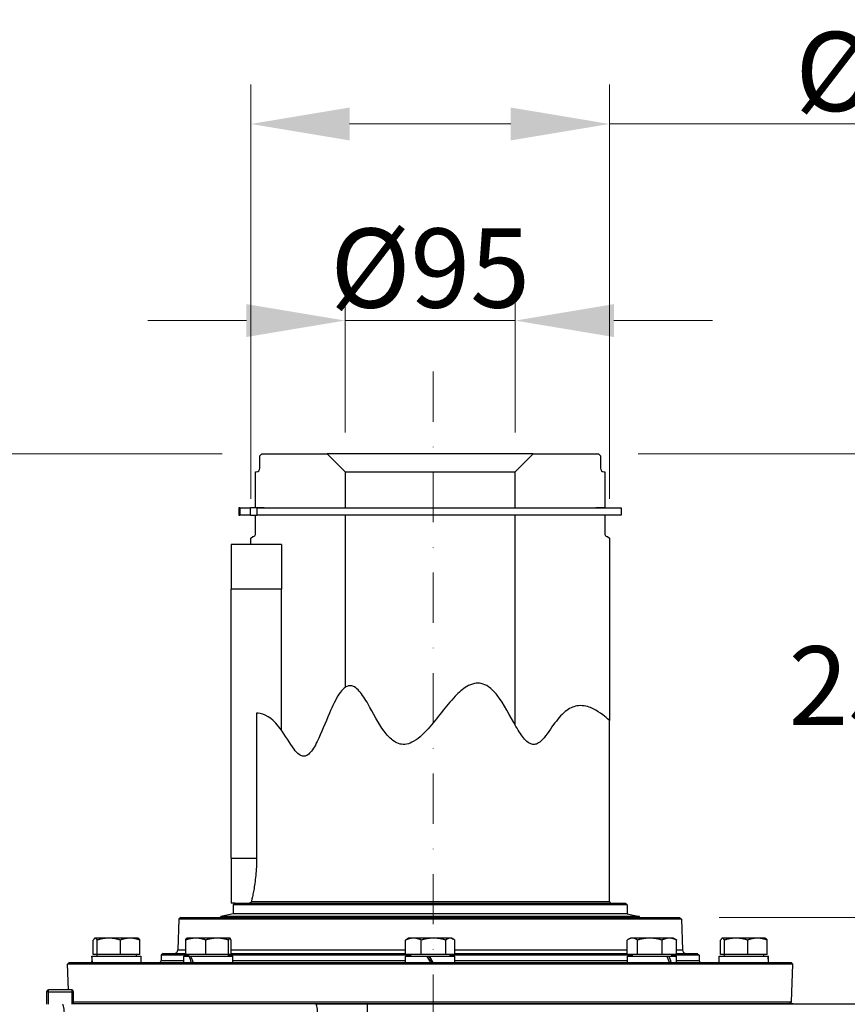
# Model space of a CAD drawing. Units: millimetres. Extents: x 222 to 2986, y 28 to 3891.
# Drawn here: x 723 to 1023, y 989 to 1346 of the extents above; entities that cross this region are included whole.
import ezdxf

# ---------------------------------------------------------------- set-up
doc = ezdxf.new("R2010")
doc.units = ezdxf.units.MM
doc.header["$LTSCALE"] = 14.285714
doc.linetypes.add('DASHDOT2', pattern=[12.7, 6.35, -3.175, 0, -3.175])
for name, color, linetype, lineweight in [('Centerline(Hillmar_metric)', 7, 'Continuous', 18), ('Dimensions(Hillmar_metric)', 7, 'Continuous', 13), ('Visible Edges(Hillmar_metric)', 7, 'Continuous', 25)]:
    doc.layers.add(name, color=color, linetype=linetype, lineweight=lineweight)
doc.layers.add('Visible Tangent Edges(Hillmar_Metric)', color=7, linetype='Continuous', lineweight=25, true_color=0xc0c0c0)
doc.styles.add('Hillmar_metric_Dimensions', font='arial.ttf')
doc.dimstyles.new('DEFAULT-ISO-Method 1b-Hillmar_metric', dxfattribs={"dimscale": 14.285714, "dimtxt": 2, "dimasz": 2.5, "dimexe": 1, "dimexo": 1, "dimgap": 0.25, "dimtad": 1, "dimtih": 1, "dimtoh": 1, "dimrnd": 1e-08, "dimdsep": 46, "dimtxsty": 'Hillmar_metric_Dimensions', "dimcen": 0.09, "dimdle": 8, "dimclrd": 7, "dimclre": 7, "dimclrt": 7, "dimazin": 2, "dimtfac": 0.75, "dimtmove": 0, "dimatfit": 3, "dimfxl": 1, "dimtolj": 1, "dimlwd": 9, "dimlwe": 9, "dimarcsym": 0})

# ---------------------------------------------------------------- blocks, each defined once
blk = doc.blocks.new('*D37')
at = {"layer": 'Defpoints', "color": 0, "linetype": 'Continuous', "transparency": 16777216}
for p in [(933.06, 1188.55), (962.39, 1020.69), (1050.54, 1020.69)]:
    blk.add_point(p, dxfattribs=at)
at = {"layer": 'Dimensions(Hillmar_metric)', "color": 7, "linetype": 'Continuous', "lineweight": 9, "transparency": 16777216}
for p, q in [((947.34, 1188.55), (1064.83, 1188.55)), ((1050.54, 1152.83), (1050.54, 1122.78)), ((1050.54, 1056.4), (1050.54, 1086.46)), ((976.68, 1020.69), (1064.83, 1020.69))]:
    blk.add_line(p, q, dxfattribs=at)
at = {"layer": 'Dimensions(Hillmar_metric)', "color": 7, "linetype": 'Continuous', "transparency": 16777216}
for points in [[(1044.59, 1152.83), (1056.49, 1152.83), (1050.54, 1188.55)], [(1044.59, 1056.4), (1056.49, 1056.4), (1050.54, 1020.69)]]:
    blk.add_solid(points, dxfattribs=at)
at = {"layer": 'Dimensions(Hillmar_metric)', "color": 7, "linetype": 'Continuous', "lineweight": 13, "transparency": 16777216, "insert": (1050.54, 1104.62), "char_height": 28.571, "attachment_point": 5, "style": 'Hillmar_metric_Dimensions'}
blk.add_mtext('\\A1;258.5', dxfattribs=at)
blk = doc.blocks.new('*D38')
at = {"layer": 'Defpoints', "color": 0, "linetype": 'Continuous', "transparency": 16777216}
for p in [(810.98, 1188.55), (401.95, 604.13), (840.01, 604.13)]:
    blk.add_point(p, dxfattribs=at)
at = {"layer": 'Dimensions(Hillmar_metric)', "color": 7, "linetype": 'Continuous', "lineweight": 9, "transparency": 16777216}
for p, q in [((796.69, 1188.55), (387.66, 1188.55)), ((401.95, 1152.83), (401.95, 914.5)), ((401.95, 639.85), (401.95, 878.18)), ((825.72, 604.13), (387.66, 604.13))]:
    blk.add_line(p, q, dxfattribs=at)
at = {"layer": 'Dimensions(Hillmar_metric)', "color": 7, "linetype": 'Continuous', "transparency": 16777216}
for points in [[(395.99, 1152.83), (407.9, 1152.83), (401.95, 1188.55)], [(395.99, 639.85), (407.9, 639.85), (401.95, 604.13)]]:
    blk.add_solid(points, dxfattribs=at)
at = {"layer": 'Dimensions(Hillmar_metric)', "color": 7, "linetype": 'Continuous', "lineweight": 13, "transparency": 16777216, "insert": (401.95, 896.34), "char_height": 28.571, "attachment_point": 5, "style": 'Hillmar_metric_Dimensions'}
blk.add_mtext('\\A1;900', dxfattribs=at)
blk = doc.blocks.new('*D39')
at = {"layer": 'Defpoints', "color": 0, "linetype": 'Continuous', "transparency": 16777216}
for p in [(902.86, 1236.82), (841.17, 1182.05), (902.86, 1182.05)]:
    blk.add_point(p, dxfattribs=at)
at = {"layer": 'Dimensions(Hillmar_metric)', "color": 7, "linetype": 'Continuous', "lineweight": 9, "transparency": 16777216}
for p, q in [((841.17, 1196.34), (841.17, 1251.1)), ((902.86, 1196.34), (902.86, 1251.1)), ((805.46, 1236.82), (769.75, 1236.82)), ((841.17, 1236.82), (902.86, 1236.82)), ((938.58, 1236.82), (974.29, 1236.82))]:
    blk.add_line(p, q, dxfattribs=at)
at = {"layer": 'Dimensions(Hillmar_metric)', "color": 7, "linetype": 'Continuous', "transparency": 16777216}
for points in [[(805.46, 1242.77), (805.46, 1230.87), (841.17, 1236.82)], [(938.58, 1242.77), (938.58, 1230.87), (902.86, 1236.82)]]:
    blk.add_solid(points, dxfattribs=at)
at = {"layer": 'Dimensions(Hillmar_metric)', "color": 7, "linetype": 'Continuous', "lineweight": 13, "transparency": 16777216, "insert": (872.02, 1255.83), "char_height": 28.5714, "attachment_point": 5, "style": 'Hillmar_metric_Dimensions'}
blk.add_mtext('\\A1;\\fArial|b0|i0;\\H28.6657;Ø95', dxfattribs=at)
blk = doc.blocks.new('*D40')
at = {"layer": 'Defpoints', "color": 0, "linetype": 'Continuous', "transparency": 16777216}
for p in [(936.95, 1308), (807.08, 1158.03), (936.95, 1158.03)]:
    blk.add_point(p, dxfattribs=at)
at = {"layer": 'Dimensions(Hillmar_metric)', "color": 7, "linetype": 'Continuous', "lineweight": 9, "transparency": 16777216}
for p, q in [((807.08, 1172.31), (807.08, 1322.29)), ((936.95, 1172.31), (936.95, 1322.29)), ((842.8, 1308), (901.24, 1308)), ((936.95, 1308), (1102.12, 1308))]:
    blk.add_line(p, q, dxfattribs=at)
at = {"layer": 'Dimensions(Hillmar_metric)', "color": 7, "linetype": 'Continuous', "transparency": 16777216}
for points in [[(842.8, 1313.96), (842.8, 1302.05), (807.08, 1308)], [(901.24, 1313.96), (901.24, 1302.05), (936.95, 1308)]]:
    blk.add_solid(points, dxfattribs=at)
at = {"layer": 'Dimensions(Hillmar_metric)', "color": 7, "linetype": 'Continuous', "lineweight": 13, "transparency": 16777216, "insert": (1051.34, 1327.01), "char_height": 28.5714, "attachment_point": 5, "style": 'Hillmar_metric_Dimensions'}
blk.add_mtext('\\A1;\\fArial|b0|i0;\\H28.6657;Ø200', dxfattribs=at)

msp = doc.modelspace()

# ---------------------------------------------------------------- linework, layer by layer
at = {"layer": 'Centerline(Hillmar_metric)', "linetype": 'DASHDOT2', "ltscale": 0.2}
msp.add_line((873.0501, 1218.3472), (873.0501, 570.562), dxfattribs=at)
at = {"layer": 'Visible Edges(Hillmar_metric)'}
for p, q in [((810.3308, 1187.897), (810.9802, 1188.5463)), ((810.3308, 1183.3515), (810.3308, 1187.897)), ((810.9802, 1188.5463), (834.6815, 1188.5463)), ((834.6815, 1188.5463), (841.175, 1182.0528)), ((909.3568, 1188.5463), (834.6815, 1188.5463)), ((902.8633, 1182.0528), (909.3568, 1188.5463)), ((909.3568, 1188.5463), (933.0581, 1188.5463)), ((933.0581, 1188.5463), (933.7075, 1187.897)), ((933.7075, 1187.897), (933.7075, 1183.3515)), ((808.7075, 1182.0528), (809.0321, 1182.0528)), ((808.7075, 1169.0658), (808.7075, 1182.0528)), ((841.175, 1182.0528), (841.175, 1168.9684)), ((841.175, 1182.0528), (902.8633, 1182.0528)), ((902.8633, 1168.9684), (902.8633, 1182.0528)), ((935.0062, 1182.0528), (935.3308, 1182.0528)), ((935.3308, 1182.0528), (935.3308, 1169.0658)), ((803.0958, 1168.9684), (802.7475, 1168.9684)), ((802.7475, 1168.9684), (802.7475, 1166.371)), ((802.7475, 1166.371), (803.0958, 1166.371)), ((803.0958, 1168.9684), (806.9327, 1168.9684)), ((806.9327, 1166.371), (803.0958, 1166.371)), ((809.2001, 1168.9684), (806.9327, 1168.9684)), ((806.9327, 1166.371), (809.2001, 1166.371)), ((811.8243, 1169.0658), (808.7075, 1169.0658)), ((808.7075, 1159.3255), (808.7075, 1166.371)), ((809.2001, 1168.9684), (941.175, 1168.9684)), ((809.2001, 1168.9684), (809.2001, 1166.371)), ((941.175, 1166.371), (809.2001, 1166.371)), ((841.175, 1166.371), (841.175, 1103.9485)), ((902.8633, 1090.3227), (902.8633, 1166.371)), ((935.3308, 1169.0658), (932.214, 1169.0658)), ((935.3308, 1166.371), (935.3308, 1159.3255)), ((941.175, 1168.9684), (941.175, 1166.371)), ((807.0841, 1158.0268), (807.7334, 1158.6762)), ((807.7334, 1158.6762), (808.0581, 1158.6762)), ((935.9802, 1158.6762), (936.3049, 1158.6762)), ((936.3049, 1158.6762), (936.9542, 1158.0268)), ((799.9412, 1155.7541), (799.9412, 1139.5203)), ((818.123, 1155.7541), (799.9412, 1155.7541)), ((807.0841, 1155.7541), (807.0841, 1158.0268)), ((817.6036, 1155.7541), (807.0841, 1155.7541)), ((818.123, 1155.7541), (818.123, 1139.5203)), ((936.9542, 1158.0268), (936.9542, 1092.0579)), ((799.9412, 1042.1177), (799.9412, 1139.5203)), ((818.123, 1088.5034), (818.123, 1139.5203)), ((809.146, 1094.7157), (809.146, 1042.1177)), ((936.9542, 1026.5333), (936.9542, 1092.0579)), ((799.9412, 1042.1177), (799.9412, 1025.884)), ((801.2399, 1025.884), (799.9412, 1025.884)), ((801.2399, 1025.884), (800.5906, 1025.2346)), ((943.4477, 1025.2346), (800.5906, 1025.2346)), ((800.5906, 1025.2346), (800.5906, 1021.9879)), ((801.2399, 1025.884), (942.7984, 1025.884)), ((942.7984, 1025.884), (943.4477, 1025.2346)), ((943.4477, 1025.2346), (943.4477, 1021.9879)), ((780.974, 1020.0402), (780.5869, 1008.9555)), ((781.646, 1020.6892), (780.974, 1020.0402)), ((963.0643, 1020.0402), (780.974, 1020.0402)), ((781.646, 1020.6892), (962.3923, 1020.6892)), ((800.5906, 1021.9879), (796.1688, 1021.0922)), ((947.8695, 1021.0922), (796.1688, 1021.0922)), ((796.1688, 1020.6892), (796.1688, 1021.0922)), ((943.4477, 1021.9879), (800.5906, 1021.9879)), ((943.4477, 1021.9879), (947.8695, 1021.0922)), ((947.8695, 1020.6892), (947.8695, 1021.0922)), ((962.3923, 1020.6892), (963.0643, 1020.0402)), ((963.0643, 1020.0402), (963.4514, 1008.9555)), ((749.9831, 1007.2477), (749.9831, 1012.5257)), ((750.5906, 1013.2217), (750.4936, 1013.1657)), ((750.6864, 1013.2217), (750.5906, 1013.2217)), ((755.5895, 1013.2217), (750.6864, 1013.2217)), ((751.3897, 1007.2477), (751.3897, 1012.5257)), ((763.2859, 1013.2217), (755.5895, 1013.2217)), ((759.7893, 1007.2477), (759.7893, 1012.5257)), ((766.175, 1013.2217), (763.2859, 1013.2217)), ((766.175, 1013.2217), (766.272, 1013.1657)), ((766.7825, 1007.2477), (766.7825, 1012.5257)), ((783.4459, 1007.2477), (783.4459, 1012.5257)), ((783.8739, 1013.2217), (783.8309, 1013.1969)), ((787.0853, 1013.2217), (783.8739, 1013.2217)), ((794.8347, 1013.2217), (787.0853, 1013.2217)), ((790.7246, 1007.2477), (790.7246, 1012.5257)), ((799.4155, 1013.2217), (794.8347, 1013.2217)), ((798.9448, 1007.2477), (798.9448, 1012.5257)), ((799.4583, 1013.2217), (799.4155, 1013.2217)), ((799.4583, 1013.2217), (799.5013, 1013.1969)), ((799.8863, 1007.2477), (799.8863, 1012.5257)), ((863.1321, 1007.2477), (863.1321, 1012.5257)), ((864.2269, 1013.2217), (863.6722, 1012.9014)), ((865.9629, 1013.2217), (864.2269, 1013.2217)), ((873.2373, 1013.2217), (865.9629, 1013.2217)), ((868.7937, 1007.2477), (868.7937, 1012.5257)), ((879.2935, 1013.2217), (873.2373, 1013.2217)), ((877.6808, 1007.2477), (877.6808, 1012.5257)), ((879.8114, 1013.2217), (879.2935, 1013.2217)), ((879.8114, 1013.2217), (880.3661, 1012.9014)), ((880.9062, 1007.2477), (880.9062, 1012.5257)), ((943.4239, 1007.2477), (943.4239, 1012.5257)), ((944.58, 1013.2217), (943.843, 1012.7962)), ((945.2533, 1013.2217), (944.58, 1013.2217)), ((951.5568, 1013.2217), (945.2533, 1013.2217)), ((947.0827, 1007.2477), (947.0827, 1012.5257)), ((958.6757, 1013.2217), (951.5568, 1013.2217)), ((956.031, 1007.2477), (956.031, 1012.5257)), ((960.1644, 1013.2217), (958.6757, 1013.2217)), ((960.1644, 1013.2217), (960.9014, 1012.7962)), ((961.3205, 1007.2477), (961.3205, 1012.5257)), ((977.2558, 1007.2477), (977.2558, 1012.5257)), ((977.8633, 1013.2217), (977.7663, 1013.1657)), ((977.9591, 1013.2217), (977.8633, 1013.2217)), ((982.8622, 1013.2217), (977.9591, 1013.2217)), ((978.6624, 1007.2477), (978.6624, 1012.5257)), ((990.5586, 1013.2217), (982.8622, 1013.2217)), ((987.0621, 1007.2477), (987.0621, 1012.5257)), ((993.4477, 1013.2217), (990.5586, 1013.2217)), ((993.4477, 1013.2217), (993.5447, 1013.1657)), ((994.0552, 1007.2477), (994.0552, 1012.5257)), ((749.4867, 1006.7281), (767.2789, 1006.7281)), ((749.4867, 1006.2943), (749.4867, 1006.7281)), ((751.3897, 1007.2477), (749.9831, 1007.2477)), ((751.2399, 1007.2477), (751.2399, 1006.7281)), ((759.7893, 1007.2477), (751.3897, 1007.2477)), ((766.7825, 1007.2477), (759.7893, 1007.2477)), ((765.5256, 1007.2477), (765.5256, 1006.7281)), ((767.2789, 1004.4554), (767.2789, 1006.7281)), ((775.2659, 1007.7022), (774.6166, 1007.0528)), ((784.5233, 1007.0528), (774.6166, 1007.0528)), ((774.6166, 1007.0528), (774.6166, 1005.1048)), ((775.2659, 1007.7022), (783.4459, 1007.7022)), ((782.77, 1006.7281), (784.6044, 1006.7281)), ((782.77, 1004.4554), (782.77, 1006.7281)), ((790.7246, 1007.2477), (783.4459, 1007.2477)), ((784.5233, 1007.2477), (784.5233, 1006.7281)), ((784.6044, 1006.7281), (785.2004, 1006.7281)), ((785.2004, 1006.7281), (800.5622, 1006.7281)), ((798.9448, 1007.2477), (790.7246, 1007.2477)), ((798.809, 1007.2477), (798.809, 1006.7281)), ((864.8763, 1007.0528), (798.809, 1007.0528)), ((799.8863, 1007.2477), (798.9448, 1007.2477)), ((799.8863, 1007.7022), (863.1321, 1007.7022)), ((800.5622, 1004.4554), (800.5622, 1006.7281)), ((863.123, 1006.7281), (870.8516, 1006.7281)), ((863.123, 1004.4554), (863.123, 1006.7281)), ((868.7937, 1007.2477), (863.1321, 1007.2477)), ((864.8763, 1007.2477), (864.8763, 1006.7281)), ((877.6808, 1007.2477), (868.7937, 1007.2477)), ((870.8516, 1006.7281), (871.6475, 1006.7281)), ((871.6475, 1006.7281), (871.7678, 1006.7281)), ((871.7678, 1006.7281), (880.9153, 1006.7281)), ((880.9062, 1007.2477), (877.6808, 1007.2477)), ((879.162, 1007.2477), (879.162, 1006.7281)), ((945.2293, 1007.0528), (879.162, 1007.0528)), ((880.9062, 1007.7022), (943.4239, 1007.7022)), ((880.9153, 1004.4554), (880.9153, 1006.7281)), ((947.0827, 1007.2477), (943.4239, 1007.2477)), ((943.4761, 1006.7281), (957.7827, 1006.7281)), ((943.4761, 1004.4554), (943.4761, 1006.7281)), ((945.2293, 1007.2477), (945.2293, 1006.7281)), ((956.031, 1007.2477), (947.0827, 1007.2477)), ((961.3205, 1007.2477), (956.031, 1007.2477)), ((957.7827, 1006.7281), (958.4825, 1006.7281)), ((958.4825, 1006.7281), (961.2683, 1006.7281)), ((959.5151, 1007.2477), (959.5151, 1006.7281)), ((969.4217, 1007.0528), (959.5151, 1007.0528)), ((961.2683, 1004.4554), (961.2683, 1006.7281)), ((961.3205, 1007.7022), (968.7724, 1007.7022)), ((968.7724, 1007.7022), (969.4217, 1007.0528)), ((969.4217, 1007.0528), (969.4217, 1005.1048)), ((976.7594, 1006.7281), (994.4747, 1006.7281)), ((976.7594, 1004.4554), (976.7594, 1006.7281)), ((978.6624, 1007.2477), (977.2558, 1007.2477)), ((978.5127, 1007.2477), (978.5127, 1006.7281)), ((987.0621, 1007.2477), (978.6624, 1007.2477)), ((994.0552, 1007.2477), (987.0621, 1007.2477)), ((992.7984, 1007.2477), (992.7984, 1006.7281)), ((994.4747, 1006.7281), (994.5481, 1006.7281)), ((994.5481, 1006.7281), (994.5516, 1006.7281)), ((994.5516, 1006.2943), (994.5516, 1006.7281)), ((741.2884, 1004.4554), (740.6617, 1003.8064)), ((1003.3766, 1003.8064), (740.6617, 1003.8064)), ((740.9882, 994.4554), (740.6617, 1003.8064)), ((741.2884, 1004.4554), (1002.7499, 1004.4554)), ((749.4867, 1004.4554), (749.4867, 1004.7197)), ((994.5516, 1004.4554), (994.5516, 1004.7197)), ((1002.7499, 1004.4554), (1003.3766, 1003.8064)), ((1002.9004, 990.1693), (1003.3766, 1003.8064)), ((733.0581, 993.8061), (733.0581, 989.2606)), ((742.149, 994.4554), (733.7075, 994.4554)), ((742.7984, 989.2606), (742.7984, 993.8061)), ((742.7984, 990.1693), (1002.9004, 990.1693)), ((742.7984, 989.5203), (1003.5431, 989.5203)), ((849.3042, 989.2606), (830.5862, 989.2606)), ((1055.7731, 989.2606), (849.3042, 989.2606)), ((1002.2284, 989.5203), (1002.9004, 990.1693)), ((1003.5431, 989.5203), (1003.6533, 989.2606))]:
    msp.add_line(p, q, dxfattribs=at)
for centre, radius, start, end in [((809.0321, 1183.3515), 1.2987, 270, 0), ((935.0062, 1183.3515), 1.2987, 180, 270), ((811.8243, 1168.9359), 0.1299, 0, 90), ((932.214, 1168.9359), 0.1299, 90, 165.522488), ((808.0581, 1159.3255), 0.6494, 270, 0), ((935.9802, 1159.3255), 0.6494, 180, 270), ((937.6036, 1026.5333), 0.6494, 180, 270), ((779.289, 1009.0009), 1.2987, 270, 358), ((964.7493, 1009.0009), 1.2987, 182, 270), ((773.9672, 1005.1048), 0.6494, 270, 0), ((970.0711, 1005.1048), 0.6494, 180, 270), ((733.7075, 993.8061), 0.6494, 90, 180), ((742.149, 993.8061), 0.6494, 0, 90)]:
    msp.add_arc(centre, radius, start, end, dxfattribs=at)
for centre, major_axis, ratio, start_param, end_param in [((758.3828, 1003.6681), (0.907, -15.3997), 0.57467064, 4.55902072, 4.62743841), ((758.3828, 1005.2427), (0.907, -15.3997), 0.57467064, 4.61025742, 4.72967271), ((791.6661, 1003.6681), (7.5178, -15.2285), 0.31233869, 4.3594816, 4.50828671), ((791.6661, 1005.2427), (7.5178, -15.2285), 0.31233869, 4.46285055, 4.61052101), ((872.0192, 1003.6681), (8.8844, -15.4063), 0.02957682, 1.60485888, 1.75366398), ((872.0192, 1005.2427), (5.5122, -9.5586), 0.02957682, 1.47129541, 1.70975336), ((872.0192, 1005.2427), (8.8844, -15.4063), 0.02957682, 1.50262458, 1.65029503), ((952.3722, 1003.6681), (6.8771, -15.1954), 0.37138233, 1.4553911, 1.6041962), ((952.3722, 1005.2427), (6.8771, -15.1954), 0.37138233, 1.3531568, 1.50082725), ((985.6555, 1003.6681), (-0.907, -15.3997), 0.57467064, 1.67292788, 1.804552), ((985.6555, 1005.2427), (-0.907, -15.3997), 0.57467064, 1.62169118, 1.70118305)]:
    msp.add_ellipse(centre, major_axis=major_axis, ratio=ratio, start_param=start_param, end_param=end_param, dxfattribs=at)
for points, knots in [([(936.9542, 1092.0579), (936.9542, 1092.0579), (936.7252, 1092.2685), (935.1427, 1093.6363), (932.7919, 1095.6097), (928.6922, 1097.2312), (926.9897, 1097.6162), (923.7532, 1097.0173), (922.3706, 1096.3717), (919.4137, 1093.9811), (918.0402, 1092.29), (915.1365, 1088.2974), (913.6554, 1085.9448), (911.5921, 1084.0786), (911.0524, 1083.709), (910.0608, 1083.3466), (909.622, 1083.2871), (908.7241, 1083.4048), (908.2995, 1083.573), (907.3284, 1084.1577), (906.7808, 1084.6567), (905.2153, 1086.4265), (904.1839, 1088.0404), (900.9731, 1093.5824), (898.8045, 1098.0153), (895.2979, 1102.4229), (894.2682, 1103.4792), (892.3415, 1104.7972), (891.4633, 1105.2157), (889.6829, 1105.5777), (888.8564, 1105.5674), (887.0575, 1105.1947), (886.1358, 1104.7868), (883.8257, 1103.4111), (882.4161, 1102.1706), (877.7093, 1097.3067), (874.5168, 1092.6672), (869.3362, 1086.893), (867.3926, 1085.0995), (864.5911, 1083.7245), (863.7105, 1083.4413), (862.0334, 1083.3199), (861.2973, 1083.4165), (859.7707, 1083.926), (859.031, 1084.3613), (857.2691, 1085.7227), (856.2695, 1086.8513), (853.2014, 1091.0157), (851.3562, 1094.7426), (848.499, 1099.7269), (847.4266, 1101.4452), (845.7652, 1103.2983), (845.1901, 1103.8135), (844.1771, 1104.3894), (843.7433, 1104.5484), (842.8933, 1104.6311), (842.5094, 1104.5808), (841.683, 1104.2983), (841.2661, 1104.0384), (840.2451, 1103.2044), (839.6447, 1102.4823), (837.798, 1099.7873), (836.595, 1097.2042), (834.0311, 1091.228), (832.5898, 1087.4434), (830.1796, 1082.5728), (829.2681, 1081.0853), (827.9267, 1079.7401), (827.4704, 1079.4), (826.5856, 1079.0771), (826.1946, 1079.0453), (825.3652, 1079.2035), (824.9535, 1079.413), (823.9325, 1080.1467), (823.3136, 1080.8297), (821.1135, 1083.7014), (819.4979, 1086.6646), (816.318, 1090.9498), (814.8642, 1092.4439), (811.9079, 1094.26), (810.6778, 1094.5542), (809.5215, 1094.6903), (809.3302, 1094.706), (809.146, 1094.7157)], [0, 0, 0, 0, 1.46145774, 1.46145774, 5.09275046, 5.09275046, 7.03015895, 7.03015895, 8.46834528, 8.46834528, 10.06138565, 10.06138565, 12.0859345, 12.0859345, 12.77906399, 12.77906399, 13.30875841, 13.30875841, 13.8281059, 13.8281059, 14.55224152, 14.55224152, 15.94630738, 15.94630738, 18.74751336, 18.74751336, 19.79482523, 19.79482523, 20.54762413, 20.54762413, 21.19708069, 21.19708069, 21.95082123, 21.95082123, 23.22427757, 23.22427757, 26.37527433, 26.37527433, 28.23282423, 28.23282423, 29.01497552, 29.01497552, 29.66189824, 29.66189824, 30.38838789, 30.38838789, 31.56438315, 31.56438315, 34.27835643, 34.27835643, 35.80850523, 35.80850523, 36.56099143, 36.56099143, 37.07352497, 37.07352497, 37.51758265, 37.51758265, 38.05182279, 38.05182279, 38.95909967, 38.95909967, 41.05040696, 41.05040696, 43.90730457, 43.90730457, 45.72977763, 45.72977763, 46.55491911, 46.55491911, 47.21573459, 47.21573459, 47.9482426, 47.9482426, 49.16815737, 49.16815737, 52.3720199, 52.3720199, 54.79683425, 54.79683425, 56.99938354, 56.99938354, 57.44957113, 57.44957113, 57.44957113, 57.44957113]), ([(809.146, 1042.1177), (809.146, 1041.0938), (809.1204, 1040.0364), (809.0158, 1037.9357), (808.9371, 1036.8925), (808.7402, 1034.8941), (808.6221, 1033.9372), (808.3697, 1032.1686), (808.2358, 1031.357), (807.9778, 1029.9206), (807.8446, 1029.2459), (807.5953, 1028.0555), (807.4793, 1027.5395), (807.3303, 1026.897), (807.2833, 1026.6992), (807.2434, 1026.5333)], [7.5684355, 7.5684355, 7.5684355, 7.5684355, 8.04149579, 8.04149579, 8.51455608, 8.51455608, 8.98761637, 8.98761637, 9.46067666, 9.46067666, 9.93367081, 9.93367081, 10.40666496, 10.40666496, 10.66626943, 10.66626943, 10.66626943, 10.66626943]), ([(807.2434, 1026.5333), (807.1573, 1026.1757), (806.7899, 1025.8855), (806.4366, 1025.884), (806.4357, 1025.884), (806.4347, 1025.884)], [-0.829096386, -0.829096386, -0.829096386, -0.829096386, 0, 0, 0.002203868, 0.002203868, 0.002203868, 0.002203868])]:
    msp.add_open_spline(points, degree=3, knots=knots, dxfattribs=at)
for points, weights in [([(750.6864, 1013.2217), (750.36, 1013.2217), (749.9831, 1012.5257)], [1, 1.0379548493, 1]), ([(751.3897, 1012.5257), (751.0128, 1013.2217), (750.6864, 1013.2217)], [1, 1.0379548493, 1]), ([(755.5895, 1013.2217), (753.6403, 1013.2217), (751.3897, 1012.5257)], [1, 1.0379548493, 1]), ([(759.7893, 1012.5257), (757.5386, 1013.2217), (755.5895, 1013.2217)], [1, 1.0379548493, 1]), ([(763.2859, 1013.2217), (761.6631, 1013.2217), (759.7893, 1012.5257)], [1, 1.0379548493, 1]), ([(766.7825, 1012.5257), (764.9087, 1013.2217), (763.2859, 1013.2217)], [1, 1.0379548493, 1]), ([(766.272, 1013.1657), (766.5105, 1013.028), (766.7825, 1012.5257)], [1.01549596831, 1.02710571324, 1]), ([(787.0853, 1013.2217), (785.3962, 1013.2217), (783.4459, 1012.5257)], [1, 1.0379548493, 1]), ([(783.4459, 1012.5257), (783.6517, 1013.0934), (783.8309, 1013.1969)], [1, 1.0307434623, 1.01168246]), ([(790.7246, 1012.5257), (788.7743, 1013.2217), (787.0853, 1013.2217)], [1, 1.0379548493, 1]), ([(794.8347, 1013.2217), (792.9272, 1013.2217), (790.7246, 1012.5257)], [1, 1.0379548493, 1]), ([(798.9448, 1012.5257), (796.7422, 1013.2217), (794.8347, 1013.2217)], [1, 1.0379548493, 1]), ([(799.4155, 1013.2217), (799.1971, 1013.2217), (798.9448, 1012.5257)], [1, 1.0379548493, 1]), ([(799.8863, 1012.5257), (799.634, 1013.2217), (799.4155, 1013.2217)], [1, 1.0379548493, 1]), ([(865.9629, 1013.2217), (864.6491, 1013.2217), (863.1321, 1012.5257)], [1, 1.0379548493, 1]), ([(863.1321, 1012.5257), (863.4123, 1012.7514), (863.6722, 1012.9014)], [1, 1.01199699495, 1.01640982659]), ([(868.7937, 1012.5257), (867.2767, 1013.2217), (865.9629, 1013.2217)], [1, 1.0379548493, 1]), ([(873.2373, 1013.2217), (871.175, 1013.2217), (868.7937, 1012.5257)], [1, 1.0379548493, 1]), ([(877.6808, 1012.5257), (875.2995, 1013.2217), (873.2373, 1013.2217)], [1, 1.0379548493, 1]), ([(879.2935, 1013.2217), (878.545, 1013.2217), (877.6808, 1012.5257)], [1, 1.0379548493, 1]), ([(880.9062, 1012.5257), (880.042, 1013.2217), (879.2935, 1013.2217)], [1, 1.0379548493, 1]), ([(945.2533, 1013.2217), (944.4043, 1013.2217), (943.4239, 1012.5257)], [1, 1.0379548493, 1]), ([(947.0827, 1012.5257), (946.1023, 1013.2217), (945.2533, 1013.2217)], [1, 1.0379548493, 1]), ([(951.5568, 1013.2217), (949.4804, 1013.2217), (947.0827, 1012.5257)], [1, 1.0379548493, 1]), ([(956.031, 1012.5257), (953.6333, 1013.2217), (951.5568, 1013.2217)], [1, 1.0379548493, 1]), ([(958.6757, 1013.2217), (957.4483, 1013.2217), (956.031, 1012.5257)], [1, 1.0379548493, 1]), ([(961.3205, 1012.5257), (959.9031, 1013.2217), (958.6757, 1013.2217)], [1, 1.0379548493, 1]), ([(960.9014, 1012.7962), (961.1053, 1012.6785), (961.3205, 1012.5257)], [1.01273037749, 1.00808922614, 1]), ([(977.9591, 1013.2217), (977.6327, 1013.2217), (977.2558, 1012.5257)], [1, 1.0379548493, 1]), ([(978.6624, 1012.5257), (978.2855, 1013.2217), (977.9591, 1013.2217)], [1, 1.0379548493, 1]), ([(982.8622, 1013.2217), (980.9131, 1013.2217), (978.6624, 1012.5257)], [1, 1.0379548493, 1]), ([(987.0621, 1012.5257), (984.8114, 1013.2217), (982.8622, 1013.2217)], [1, 1.0379548493, 1]), ([(990.5586, 1013.2217), (988.9359, 1013.2217), (987.0621, 1012.5257)], [1, 1.0379548493, 1]), ([(994.0552, 1012.5257), (992.1814, 1013.2217), (990.5586, 1013.2217)], [1, 1.0379548493, 1]), ([(993.5447, 1013.1657), (993.7832, 1013.028), (994.0552, 1012.5257)], [1.01549596831, 1.02710571324, 1])]:
    msp.add_rational_spline(points, weights, degree=2, dxfattribs=at)
at = {"layer": 'Visible Tangent Edges(Hillmar_Metric)'}
for p, q in [((803.0958, 1168.9684), (803.0958, 1166.371)), ((806.9327, 1166.371), (806.9327, 1168.9684)), ((818.123, 1139.5203), (799.9412, 1139.5203)), ((799.9412, 1042.1177), (809.146, 1042.1177)), ((807.2434, 1026.5333), (936.9542, 1026.5333)), ((780.5869, 1008.9555), (783.4459, 1008.9555)), ((799.8863, 1008.9555), (863.1321, 1008.9555)), ((880.9062, 1008.9555), (943.4239, 1008.9555)), ((961.3205, 1008.9555), (963.4514, 1008.9555)), ((774.6166, 1005.1048), (782.77, 1005.1048)), ((800.5622, 1005.1048), (863.123, 1005.1048)), ((880.9153, 1005.1048), (943.4761, 1005.1048)), ((961.2683, 1005.1048), (969.4217, 1005.1048)), ((733.7075, 993.8061), (733.0581, 993.8061)), ((733.7075, 993.8061), (733.7075, 994.4554)), ((733.7075, 993.8061), (742.149, 993.8061)), ((733.7075, 989.2606), (733.7075, 993.8061)), ((742.149, 994.4554), (742.149, 993.8061)), ((742.7984, 993.8061), (742.149, 993.8061)), ((742.149, 993.8061), (742.149, 989.2606)), ((849.3042, 985.3645), (849.3042, 989.2606))]:
    msp.add_line(p, q, dxfattribs=at)
for centre in [(738.8479, 985.3645), (830.5862, 985.3645)]:
    msp.add_ellipse(centre, major_axis=(0, 3.8961), ratio=0.17364818, start_param=4.71238898, end_param=6.28318531, dxfattribs=at)

# ---------------------------------------------------------------- dimensions: what is measured, and where the dimension line sits
at = {"layer": 'Dimensions(Hillmar_metric)', "color": 7, "linetype": 'Continuous', "lineweight": 13}
for base, p1, p2, override, picture, middle in [((936.9542, 1308.0038), (807.0841, 1158.0268), (936.9542, 1158.0268), {"dimgap": 0.25, "dimtih": 0, "dimtoh": 0, "dimdec": 2, "dimlfac": 1.54, "dimtol": 0, "dimlim": 0, "dimtp": 0, "dimtm": 0, "dimtdec": 2, "dimtofl": 0, "dimatfit": 2}, '*D40', (1051.3359, 1308.0038)), ((902.8633, 1236.8174), (841.175, 1182.0528), (902.8633, 1182.0528), {"dimgap": 0.25, "dimtih": 0, "dimtoh": 0, "dimdec": 2, "dimlfac": 1.54, "dimtol": 0, "dimlim": 0, "dimtp": 0, "dimtm": 0, "dimtdec": 2, "dimtofl": 1, "dimatfit": 1}, '*D39', (872.0192, 1236.8174))]:
    dim = msp.add_linear_dim(base=base, p1=p1, p2=p2, angle=180, text='\\fArial|b0|i0;\\H28.6657;Ø<>', dimstyle='DEFAULT-ISO-Method 1b-Hillmar_metric', override=override, dxfattribs=at)
    dim.commit()
    dim.dimension.update_dxf_attribs({"geometry": picture, "text_midpoint": middle, "dimtype": 160})
for base, p1, p2, picture, middle in [((401.9469, 604.1307), (810.9802, 1188.5463), (840.0064, 604.1307), '*D38', (401.9469, 896.3385)), ((1050.5422, 1020.6892), (933.0581, 1188.5463), (962.3923, 1020.6892), '*D37', (1050.5422, 1104.6177))]:
    dim = msp.add_linear_dim(base=base, p1=p1, p2=p2, angle=90, dimstyle='DEFAULT-ISO-Method 1b-Hillmar_metric', override={"dimgap": 0.25, "dimdec": 2, "dimlfac": 1.54, "dimtol": 0, "dimlim": 0, "dimtp": 0, "dimtm": 0, "dimtdec": 2, "dimtofl": 0, "dimatfit": 1}, dxfattribs=at)
    dim.commit()
    dim.dimension.update_dxf_attribs({"geometry": picture, "text_midpoint": middle, "dimtype": 160})

doc.saveas('drawing.dxf')
